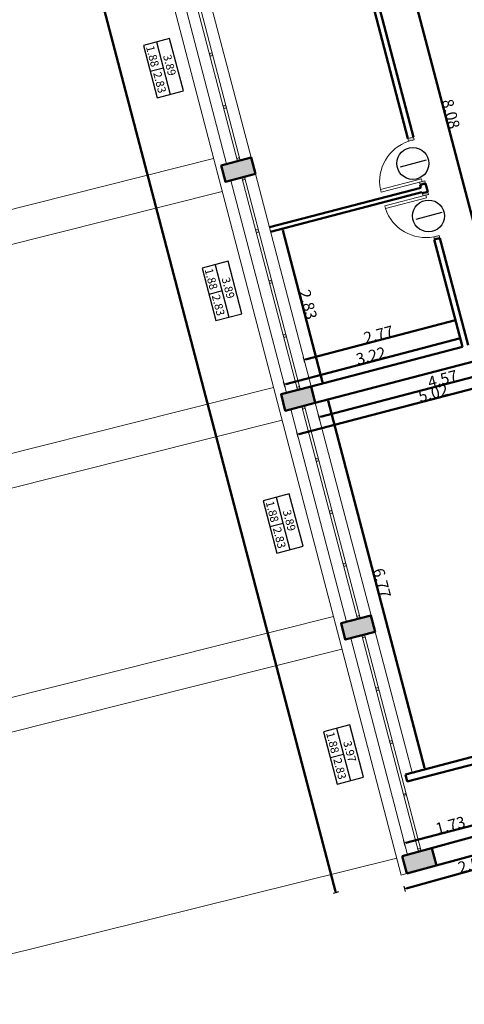
# Model space of a CAD drawing. Units: metres. Extents: x -861 to -460, y -504 to 263.
# Drawn here: x -589 to -581, y -174 to -156 of the extents above; entities that cross this region are included whole.
import ezdxf
from ezdxf.enums import TextEntityAlignment as Align

# ---------------------------------------------------------------- set-up
doc = ezdxf.new("R2010")
doc.units = ezdxf.units.M
doc.header["$MEASUREMENT"] = 0
for name, color, linetype, lineweight in [('Hatch', 8, 'Continuous', 13), ('ΔΙΑΣΤΑΣΕΙΣ', 3, 'Continuous', 25), ('κείμενο', 3, 'Continuous', 25), ('κουφώματα', 4, 'Continuous', 20), ('Τοίχοι', 7, 'Continuous', 50), ('Όψεις-1', 4, 'Continuous', 20), ('Όψεις-2', 133, 'Continuous', 18)]:
    doc.layers.add(name, color=color, linetype=linetype, lineweight=lineweight)
doc.styles.get("Standard").update_dxf_attribs({"font": 'arial.ttf'})
doc.dimstyles.new('Copy of ARCHITECTURAL_100', dxfattribs={"dimtxt": 0.2, "dimasz": 0.025, "dimexe": 0.1, "dimexo": 0, "dimgap": 0, "dimtad": 1, "dimzin": 0, "dimdsep": 46, "dimtxsty": 'Standard', "dimblk1": 'ASA_TICK', "dimblk2": 'ASA_TICK', "dimsah": 1, "dimcen": -0.15, "dimdle": 0.1, "dimse1": 1, "dimse2": 1, "dimclrd": 256, "dimclre": 1, "dimclrt": 6, "dimadec": 0, "dimazin": 0, "dimtfac": 1, "dimtix": 1, "dimtmove": 2, "dimatfit": 3, "dimldrblk": 'ASA_TICK', "dimfxl": 0, "dimtvp": 1.090909, "dimtolj": 1, "dimtzin": 0, "dimarcsym": 0})
pattern_1 = [(-30.293043, (-458.7568, -113.65384), (0.06998866, 0.11980463), []), (-75.293043, (-458.74954, -113.65193), (0.18316685, -0.10700423), [0.0075, -0.0525, 0, -0.075, 0, -0.015]), (-75.293043, (-458.70602, -113.64051), (0.18316685, -0.10700423), [0, -0.0525, 0.0075, -0.075, 0, -0.015]), (-75.293043, (-458.677, -113.6329), (0.18316685, -0.10700423), [0, -0.06, 0, -0.0675, 0.0075, -0.015]), (-75.293043, (-458.61897, -113.61766), (0.18316685, -0.10700423), [0, -0.06, 0.0075, -0.0675, 0, -0.015]), (14.706957, (-458.7568, -113.65384), (0.10700423, 0.18316685), [0.0075, -0.1425]), (14.706957, (-458.74156, -113.71187), (0.10700423, 0.18316685), [-0.0525, 0.0075, -0.045, 0, -0.0375, 0.0075]), (14.706957, (-458.72252, -113.78442), (0.10700423, 0.18316685), [0, -0.075, 0.0075, -0.0375, 0, -0.03]), (14.706957, (-458.75299, -113.66835), (0.053502116, 0.091583424), [0, -0.0225, 0, -0.0225, 0, -0.03]), (14.706957, (-458.74193, -113.68095), (0.053502116, 0.091583424), [0, -0.03, 0, -0.0225, 0, -0.0225]), (14.706957, (-458.74537, -113.697364), (0.053502116, 0.091583424), [0, -0.03, 0, -0.03, 0, -0.015]), (14.706957, (-458.72325, -113.72257), (0.053502116, 0.091583424), [0, -0.0225, 0, -0.03, 0, -0.0225]), (-30.293043, (-458.7568, -113.65384), (0.14508554, 0.038081308), [0.0106065, -0.0636396, 0.0106065, -0.127279434]), (59.706957, (-458.74156, -113.71187), (0.14508554, 0.038081308), [-0.106065, 0.0106065, -0.084854034, 0.0106065])]

# ---------------------------------------------------------------- blocks, each defined once
blk = doc.blocks.new('ASA_TICK')
at = {"color": 1}
for p, q in [((-1, 0), (0, 0)), ((0, 2), (0, -2))]:
    blk.add_line(p, q, dxfattribs=at)
at = {"color": 3, "const_width": 0.243}
blk.add_lwpolyline([(-0.44, -0.44), (0.44, 0.44)], dxfattribs=at)
blk = doc.blocks.new('*D1887')
at = {"layer": 'Defpoints', "color": 0, "transparency": 16777216}
for p in [(-122.506, 45.815), (-110.628, 0.511), (-111.811, 0.201)]:
    blk.add_point(p, dxfattribs=at)
at = {"layer": 'ΔΙΑΣΤΑΣΕΙΣ', "lineweight": -2, "transparency": 16777216}
blk.add_line((-123.683, 45.481), (-111.817, 0.225), dxfattribs=at)
at = {"layer": 'ΔΙΑΣΤΑΣΕΙΣ', "lineweight": -2, "transparency": 16777216, "xscale": 0.025, "yscale": 0.025, "zscale": 0.025}
for p, rotation in [((-123.689, 45.505), 104.6914700421597), ((-111.811, 0.201), 284.6914700421597)]:
    blk.add_blockref('ASA_TICK', p, dxfattribs=dict(at, rotation=rotation))
at = {"layer": 'ΔΙΑΣΤΑΣΕΙΣ', "color": 6, "transparency": 16777216, "insert": (-117.651, 22.879), "char_height": 0.2, "attachment_point": 5, "rotation": 284.6915}
blk.add_mtext('\\A1;46.84', dxfattribs=at)
blk = doc.blocks.new('*D1929')
at = {"layer": 'Defpoints', "color": 0, "transparency": 16777216}
for p in [(-112.965, 11.907), (-112.757, 11.962), (-112.249, 9.167)]:
    blk.add_point(p, dxfattribs=at)
at = {"layer": 'ΔΙΑΣΤΑΣΕΙΣ', "lineweight": -2, "transparency": 16777216}
blk.add_line((-112.047, 9.245), (-112.751, 11.937), dxfattribs=at)
at = {"layer": 'ΔΙΑΣΤΑΣΕΙΣ', "lineweight": -2, "transparency": 16777216, "xscale": 0.025, "yscale": 0.025, "zscale": 0.025}
for p, rotation in [((-112.757, 11.962), 104.6403572794418), ((-112.041, 9.221), 284.6403572794417)]:
    blk.add_blockref('ASA_TICK', p, dxfattribs=dict(at, rotation=rotation))
at = {"layer": 'ΔΙΑΣΤΑΣΕΙΣ', "color": 6, "transparency": 16777216, "insert": (-112.3, 10.617), "char_height": 0.2, "attachment_point": 5, "rotation": 284.6404}
blk.add_mtext('\\A1;2.83', dxfattribs=at)
blk = doc.blocks.new('*D1930')
at = {"layer": 'Defpoints', "color": 0, "transparency": 16777216}
for p in [(-109.606, 10.019), (-109.567, 9.87), (-112.683, 9.053)]:
    blk.add_point(p, dxfattribs=at)
at = {"layer": 'ΔΙΑΣΤΑΣΕΙΣ', "lineweight": -2, "transparency": 16777216}
blk.add_line((-112.698, 9.209), (-109.63, 10.013), dxfattribs=at)
at = {"layer": 'ΔΙΑΣΤΑΣΕΙΣ', "lineweight": -2, "transparency": 16777216, "xscale": 0.025, "yscale": 0.025, "zscale": 0.025}
for p, rotation in [((-109.606, 10.019), 14.69751741002859), ((-112.722, 9.202), 194.6975174100286)]:
    blk.add_blockref('ASA_TICK', p, dxfattribs=dict(at, rotation=rotation))
at = {"layer": 'ΔΙΑΣΤΑΣΕΙΣ', "color": 6, "transparency": 16777216, "insert": (-111.19, 9.71), "char_height": 0.2, "attachment_point": 5, "rotation": 14.6975}
blk.add_mtext('\\A1;3.22', dxfattribs=at)
blk = doc.blocks.new('*D1931')
at = {"layer": 'Defpoints', "color": 0, "transparency": 16777216}
for p in [(-109.69, 10.34), (-109.606, 10.019), (-112.286, 9.317)]:
    blk.add_point(p, dxfattribs=at)
at = {"layer": 'ΔΙΑΣΤΑΣΕΙΣ', "lineweight": -2, "transparency": 16777216}
blk.add_line((-112.345, 9.644), (-109.715, 10.334), dxfattribs=at)
at = {"layer": 'ΔΙΑΣΤΑΣΕΙΣ', "lineweight": -2, "transparency": 16777216, "xscale": 0.025, "yscale": 0.025, "zscale": 0.025}
for p, rotation in [((-109.69, 10.34), 14.69751741524669), ((-112.37, 9.637), 194.6975174152467)]:
    blk.add_blockref('ASA_TICK', p, dxfattribs=dict(at, rotation=rotation))
at = {"layer": 'ΔΙΑΣΤΑΣΕΙΣ', "color": 6, "transparency": 16777216, "insert": (-111.055, 10.086), "char_height": 0.2, "attachment_point": 5, "rotation": 14.6975}
blk.add_mtext('\\A1;2.77', dxfattribs=at)
blk = doc.blocks.new('*D1934')
at = {"layer": 'Defpoints', "color": 0, "transparency": 16777216}
for p in [(-111.52, 17.711), (-108.848, 10.059), (-109.47, 9.896)]:
    blk.add_point(p, dxfattribs=at)
at = {"layer": 'ΔΙΑΣΤΑΣΕΙΣ', "lineweight": -2, "transparency": 16777216}
blk.add_line((-110.891, 17.85), (-108.854, 10.083), dxfattribs=at)
at = {"layer": 'ΔΙΑΣΤΑΣΕΙΣ', "lineweight": -2, "transparency": 16777216, "xscale": 0.025, "yscale": 0.025, "zscale": 0.025}
for p, rotation in [((-110.898, 17.875), 104.6961448544812), ((-108.848, 10.059), 284.6961448544812)]:
    blk.add_blockref('ASA_TICK', p, dxfattribs=dict(at, rotation=rotation))
at = {"layer": 'ΔΙΑΣΤΑΣΕΙΣ', "color": 6, "transparency": 16777216, "insert": (-109.774, 13.993), "char_height": 0.2, "attachment_point": 5, "rotation": 284.6961}
blk.add_mtext('\\A1;8.08', dxfattribs=at)
blk = doc.blocks.new('*D1935')
at = {"layer": 'Defpoints', "color": 0, "transparency": 16777216}
for p in [(-107.75, 10.037), (-107.683, 9.781), (-112.174, 8.876)]:
    blk.add_point(p, dxfattribs=at)
at = {"layer": 'ΔΙΑΣΤΑΣΕΙΣ', "lineweight": -2, "transparency": 16777216}
blk.add_line((-112.083, 8.627), (-107.707, 9.775), dxfattribs=at)
at = {"layer": 'ΔΙΑΣΤΑΣΕΙΣ', "lineweight": -2, "transparency": 16777216, "xscale": 0.025, "yscale": 0.025, "zscale": 0.025}
for p, rotation in [((-107.683, 9.781), 14.69899960623267), ((-112.107, 8.62), 194.6989996062327)]:
    blk.add_blockref('ASA_TICK', p, dxfattribs=dict(at, rotation=rotation))
at = {"layer": 'ΔΙΑΣΤΑΣΕΙΣ', "color": 6, "transparency": 16777216, "insert": (-109.921, 9.299), "char_height": 0.2, "attachment_point": 5, "rotation": 14.699}
blk.add_mtext('\\A1;4.57', dxfattribs=at)
blk = doc.blocks.new('*D1936')
at = {"layer": 'Defpoints', "color": 0, "transparency": 16777216}
for p in [(-107.75, 10.036), (-107.632, 9.589), (-112.607, 8.763)]:
    blk.add_point(p, dxfattribs=at)
at = {"layer": 'ΔΙΑΣΤΑΣΕΙΣ', "lineweight": -2, "transparency": 16777216}
blk.add_line((-112.465, 8.321), (-107.656, 9.582), dxfattribs=at)
at = {"layer": 'ΔΙΑΣΤΑΣΕΙΣ', "lineweight": -2, "transparency": 16777216, "xscale": 0.025, "yscale": 0.025, "zscale": 0.025}
for p, rotation in [((-107.632, 9.589), 14.69614002093481), ((-112.489, 8.315), 194.6961400209348)]:
    blk.add_blockref('ASA_TICK', p, dxfattribs=dict(at, rotation=rotation))
at = {"layer": 'ΔΙΑΣΤΑΣΕΙΣ', "color": 6, "transparency": 16777216, "insert": (-110.087, 9.05), "char_height": 0.2, "attachment_point": 5, "rotation": 14.6961}
blk.add_mtext('\\A1;5.02', dxfattribs=at)
blk = doc.blocks.new('*D1937')
at = {"layer": 'Defpoints', "color": 0, "transparency": 16777216}
for p in [(-112.174, 8.876), (-110.46, 2.327), (-110.235, 2.386)]:
    blk.add_point(p, dxfattribs=at)
at = {"layer": 'ΔΙΑΣΤΑΣΕΙΣ', "lineweight": -2, "transparency": 16777216}
blk.add_line((-111.944, 8.911), (-110.242, 2.41), dxfattribs=at)
at = {"layer": 'ΔΙΑΣΤΑΣΕΙΣ', "lineweight": -2, "transparency": 16777216, "xscale": 0.025, "yscale": 0.025, "zscale": 0.025}
for p, rotation in [((-111.95, 8.935), 104.6730613028174), ((-110.235, 2.386), 284.6730613028174)]:
    blk.add_blockref('ASA_TICK', p, dxfattribs=dict(at, rotation=rotation))
at = {"layer": 'ΔΙΑΣΤΑΣΕΙΣ', "color": 6, "transparency": 16777216, "insert": (-110.994, 5.686), "char_height": 0.2, "attachment_point": 5, "rotation": 284.6731}
blk.add_mtext('\\A1;6.77', dxfattribs=at)
blk = doc.blocks.new('*D1941')
at = {"layer": 'Defpoints', "color": 0, "transparency": 16777216}
for p in [(-108.983, 1.766), (-110.661, 1.327), (-110.596, 1.077)]:
    blk.add_point(p, dxfattribs=at)
at = {"layer": 'ΔΙΑΣΤΑΣΕΙΣ', "lineweight": -2, "transparency": 16777216}
blk.add_line((-108.942, 1.51), (-110.572, 1.084), dxfattribs=at)
at = {"layer": 'ΔΙΑΣΤΑΣΕΙΣ', "lineweight": -2, "transparency": 16777216, "xscale": 0.025, "yscale": 0.025, "zscale": 0.025}
for p, rotation in [((-108.918, 1.516), 14.65885205855495), ((-110.596, 1.077), 194.658852058555)]:
    blk.add_blockref('ASA_TICK', p, dxfattribs=dict(at, rotation=rotation))
at = {"layer": 'ΔΙΑΣΤΑΣΕΙΣ', "color": 6, "transparency": 16777216, "insert": (-109.783, 1.396), "char_height": 0.2, "attachment_point": 5, "rotation": 14.6589}
blk.add_mtext('\\A1;1.73', dxfattribs=at)
blk = doc.blocks.new('*D1951')
at = {"layer": 'Defpoints', "color": 0, "transparency": 16777216}
for p in [(-108.17, 1.093), (-108.131, 0.95), (-110.628, 0.415)]:
    blk.add_point(p, dxfattribs=at)
at = {"layer": 'ΔΙΑΣΤΑΣΕΙΣ', "lineweight": -2, "transparency": 16777216}
blk.add_line((-110.565, 0.278), (-108.155, 0.943), dxfattribs=at)
at = {"layer": 'ΔΙΑΣΤΑΣΕΙΣ', "lineweight": -2, "transparency": 16777216, "xscale": 0.025, "yscale": 0.025, "zscale": 0.025}
for p, rotation in [((-108.131, 0.95), 15.43210656647936), ((-110.589, 0.271), 195.4321065664793)]:
    blk.add_blockref('ASA_TICK', p, dxfattribs=dict(at, rotation=rotation))
at = {"layer": 'ΔΙΑΣΤΑΣΕΙΣ', "color": 6, "transparency": 16777216, "insert": (-109.387, 0.709), "char_height": 0.2, "attachment_point": 5, "rotation": 15.4321}
blk.add_mtext('\\A1;2.55', dxfattribs=at)
blk = doc.blocks.new('A$7E6BFC22E266')
at = {"layer": 'Hatch'}
h = blk.add_hatch(dxfattribs=at)
h.set_pattern_fill('BETON1', color=256, scale=0.15, angle=-75.293, pattern_type=2)
h.set_pattern_definition(pattern_1)
h.paths.add_polyline_path([(-116.575, 25.711), (-117.107, 25.571), (-116.943, 24.952), (-116.411, 25.092)])
h.paths.add_polyline_path([(-106.692, 28.303), (-107.224, 28.164), (-107.06, 27.545), (-106.528, 27.684), (-106.559, 27.802)])
h.paths.add_polyline_path([(-114.37, 17.274), (-114.9, 17.135), (-114.824, 16.845), (-114.295, 16.983)])
h.paths.add_polyline_path([(-104.478, 19.868), (-104.478, 19.869), (-105.009, 19.73), (-104.934, 19.439), (-104.404, 19.578)])
h.paths.add_polyline_path([(-113.309, 13.22), (-113.84, 13.081), (-113.764, 12.791), (-113.235, 12.93)])
h.paths.add_polyline_path([(-103.415, 15.816), (-103.947, 15.676), (-103.871, 15.386), (-103.339, 15.525)])
h.paths.add_polyline_path([(-112.249, 9.167), (-112.779, 9.028), (-112.703, 8.737), (-112.174, 8.876)])
h.paths.add_polyline_path([(-102.352, 11.763), (-102.884, 11.623), (-102.808, 11.333), (-102.276, 11.473)])
h = blk.add_hatch(dxfattribs=at)
h.set_pattern_fill('BETON1', color=256, scale=0.15, angle=-75.293, pattern_type=2)
h.set_pattern_definition(pattern_1)
h.paths.add_polyline_path([(-111.719, 4.974), (-111.644, 4.683), (-111.114, 4.822), (-111.189, 5.113)])
h.paths.add_polyline_path([(-101.821, 7.57), (-101.745, 7.28), (-101.213, 7.42), (-101.289, 7.71)])
h.paths.add_polyline_path([(-100.772, 3.57), (-100.691, 3.262), (-100.161, 3.408), (-100.242, 3.716)])
h.paths.add_polyline_path([(-110.109, 0.992), (-110.638, 0.846), (-110.554, 0.539), (-110.028, 0.684)])
at = {"layer": 'κουφώματα'}
h = blk.add_hatch(color=256, dxfattribs=at)
h.dxf.hatch_style = 1
h.paths.add_polyline_path([(-113.514, 13.219), (-113.562, 13.206), (-113.55, 13.157), (-113.501, 13.17)])
h.paths.add_polyline_path([(-113.757, 14.147), (-113.805, 14.135), (-113.793, 14.086), (-113.744, 14.099)])
h.paths.add_polyline_path([(-114, 15.076), (-114.048, 15.063), (-114.036, 15.015), (-113.987, 15.028)])
h.paths.add_polyline_path([(-114.486, 16.934), (-114.534, 16.921), (-114.521, 16.872), (-114.473, 16.885)])
h.paths.add_polyline_path([(-114.243, 16.005), (-114.291, 15.992), (-114.278, 15.944), (-114.23, 15.956)])
h = blk.add_hatch(color=256, dxfattribs=at)
h.dxf.hatch_style = 1
h.paths.add_polyline_path([(-110.331, 12.784), (-110.319, 12.736), (-110.222, 12.761), (-110.235, 12.81), (-110.283, 12.797)])
h.paths.add_polyline_path([(-110.535, 13.558), (-110.522, 13.509), (-110.425, 13.535), (-110.438, 13.583)])
h = blk.add_hatch(color=256, dxfattribs=at)
h.dxf.hatch_style = 1
h.paths.add_polyline_path([(-112.454, 9.165), (-112.502, 9.152), (-112.489, 9.104), (-112.441, 9.117)])
h.paths.add_polyline_path([(-112.697, 10.094), (-112.745, 10.081), (-112.732, 10.033), (-112.684, 10.045)])
h.paths.add_polyline_path([(-112.947, 11.051), (-112.995, 11.039), (-112.983, 10.99), (-112.934, 11.003)])
h.paths.add_polyline_path([(-113.425, 12.88), (-113.474, 12.867), (-113.461, 12.819), (-113.413, 12.832)])
h.paths.add_polyline_path([(-113.182, 11.951), (-113.231, 11.938), (-113.218, 11.89), (-113.17, 11.903)])
h = blk.add_hatch(color=256, dxfattribs=at)
h.dxf.hatch_style = 1
h.paths.add_polyline_path([(-110.268, 12.542), (-110.281, 12.591), (-110.184, 12.616), (-110.171, 12.568), (-110.22, 12.555)])
h.paths.add_polyline_path([(-110.066, 11.768), (-110.078, 11.817), (-109.981, 11.842), (-109.969, 11.794)])
h = blk.add_hatch(color=256, dxfattribs=at)
h.dxf.hatch_style = 1
h.paths.add_polyline_path([(-111.393, 5.111), (-111.442, 5.099), (-111.429, 5.05), (-111.381, 5.063)])
h.paths.add_polyline_path([(-111.636, 6.04), (-111.685, 6.027), (-111.672, 5.979), (-111.624, 5.992)])
h.paths.add_polyline_path([(-111.879, 6.969), (-111.927, 6.956), (-111.915, 6.908), (-111.866, 6.92)])
h.paths.add_polyline_path([(-112.365, 8.826), (-112.413, 8.814), (-112.401, 8.765), (-112.352, 8.778)])
h.paths.add_polyline_path([(-112.122, 7.898), (-112.17, 7.885), (-112.158, 7.837), (-112.109, 7.849)])
h = blk.add_hatch(color=256, dxfattribs=at)
h.dxf.hatch_style = 1
h.paths.add_polyline_path([(-110.314, 0.99), (-110.363, 0.978), (-110.35, 0.929), (-110.302, 0.942)])
h.paths.add_polyline_path([(-110.568, 1.957), (-110.617, 1.945), (-110.604, 1.896), (-110.556, 1.909)])
h.paths.add_polyline_path([(-110.814, 2.896), (-110.862, 2.883), (-110.849, 2.835), (-110.801, 2.847)])
h.paths.add_polyline_path([(-111.305, 4.773), (-111.353, 4.76), (-111.34, 4.712), (-111.292, 4.724)])
h.paths.add_polyline_path([(-111.059, 3.834), (-111.108, 3.822), (-111.095, 3.773), (-111.047, 3.786)])
at = {"layer": 'κείμενο'}
for p, q in [((-114.984, 15.268), (-114.741, 14.339)), ((-114.863, 14.804), (-115.095, 14.743)), ((-110.666, 13.059), (-110.206, 13.181)), ((-110.388, 12.129), (-109.928, 12.251)), ((-113.947, 11.323), (-113.704, 10.395)), ((-113.825, 10.859), (-114.057, 10.798)), ((-112.866, 7.204), (-112.623, 6.275)), ((-112.745, 6.739), (-112.977, 6.679)), ((-111.796, 3.113), (-111.553, 2.184)), ((-111.675, 2.649), (-111.907, 2.588))]:
    blk.add_line(p, q, dxfattribs=at)
for points in [[(-115.216, 15.207), (-114.973, 14.279), (-114.509, 14.4), (-114.752, 15.329)], [(-114.179, 11.263), (-113.936, 10.334), (-113.472, 10.455), (-113.715, 11.384)], [(-113.099, 7.143), (-112.855, 6.214), (-112.391, 6.336), (-112.634, 7.264)], [(-112.029, 3.052), (-111.785, 2.124), (-111.321, 2.245), (-111.564, 3.174)]]:
    blk.add_lwpolyline(points, close=True, dxfattribs=at)
for centre in [(-110.448, 13.116), (-110.17, 12.186)]:
    blk.add_circle(centre, 0.282, dxfattribs=at)
at = {"layer": 'κουφώματα'}
for p, q in [((-114.048, 15.063), (-114, 15.076)), ((-114.035, 15.015), (-113.987, 15.028)), ((-113.805, 14.135), (-113.757, 14.147)), ((-113.793, 14.086), (-113.744, 14.099)), ((-110.522, 13.509), (-110.535, 13.558)), ((-110.534, 13.556), (-110.437, 13.581)), ((-110.522, 13.509), (-110.425, 13.535)), ((-110.425, 13.535), (-110.438, 13.583)), ((-113.562, 13.206), (-113.514, 13.219)), ((-113.462, 12.819), (-113.413, 12.831)), ((-110.331, 12.784), (-110.235, 12.81)), ((-110.319, 12.736), (-110.331, 12.784)), ((-110.222, 12.761), (-110.235, 12.81)), ((-110.281, 12.591), (-110.268, 12.542)), ((-110.268, 12.542), (-110.171, 12.568)), ((-110.184, 12.616), (-110.171, 12.568)), ((-113.231, 11.938), (-113.182, 11.951)), ((-113.218, 11.89), (-113.17, 11.903)), ((-112.985, 11.985), (-112.965, 11.907)), ((-110.078, 11.817), (-109.981, 11.842)), ((-110.078, 11.817), (-110.066, 11.768)), ((-109.981, 11.842), (-109.969, 11.794)), ((-112.995, 11.039), (-112.947, 11.051)), ((-112.983, 10.99), (-112.934, 11.003)), ((-112.745, 10.081), (-112.697, 10.094)), ((-112.732, 10.033), (-112.684, 10.045)), ((-112.502, 9.152), (-112.454, 9.165)), ((-112.401, 8.765), (-112.353, 8.778)), ((-111.188, 5.113), (-112.174, 8.876)), ((-112.17, 7.885), (-112.122, 7.898)), ((-112.158, 7.837), (-112.109, 7.849)), ((-111.927, 6.956), (-111.879, 6.969)), ((-111.915, 6.908), (-111.866, 6.92)), ((-111.685, 6.027), (-111.636, 6.04)), ((-111.672, 5.979), (-111.623, 5.992)), ((-111.442, 5.099), (-111.393, 5.111)), ((-111.341, 4.712), (-111.293, 4.724)), ((-110.46, 2.327), (-111.114, 4.822)), ((-111.108, 3.822), (-111.059, 3.834)), ((-111.095, 3.773), (-111.047, 3.786)), ((-110.862, 2.883), (-110.814, 2.896)), ((-110.849, 2.835), (-110.801, 2.847)), ((-110.617, 1.945), (-110.568, 1.957)), ((-110.612, 1.925), (-110.563, 1.938)), ((-110.364, 0.977), (-110.315, 0.99))]:
    blk.add_line(p, q, dxfattribs=at)
for points in [[(-113.55, 13.157), (-114.534, 16.921)], [(-113.501, 13.17), (-114.486, 16.933)], [(-113.743, 13.107), (-114.727, 16.87)], [(-112.683, 9.053), (-113.667, 12.816)], [(-112.489, 9.104), (-113.474, 12.867)], [(-112.441, 9.117), (-113.425, 12.88)], [(-111.622, 5), (-112.607, 8.763)], [(-111.429, 5.05), (-112.413, 8.813)], [(-111.381, 5.063), (-112.365, 8.826)], [(-110.543, 0.872), (-111.546, 4.709)], [(-110.35, 0.926), (-111.353, 4.76)], [(-110.302, 0.939), (-111.305, 4.772)]]:
    blk.add_lwpolyline(points, dxfattribs=at)
at = {"layer": 'κουφώματα', "flags": 128}
for points in [[(-110.283, 12.797), (-111.008, 12.607), (-111.021, 12.655), (-110.296, 12.845)], [(-110.219, 12.555), (-110.945, 12.364), (-110.932, 12.316), (-110.207, 12.507)]]:
    blk.add_lwpolyline(points, close=True, dxfattribs=at)
at = {"layer": 'κουφώματα'}
for centre, start, end in [((-110.283, 12.797), 108.4669, 190.8387), ((-110.219, 12.555), 198.5535, 280.9254)]:
    blk.add_arc(centre, 0.752, start, end, dxfattribs=at)
at = {"layer": 'Τοίχοι'}
for p, q in [((-110.534, 13.556), (-111.617, 17.686)), ((-110.437, 13.581), (-111.52, 17.711)), ((-110.319, 12.736), (-110.222, 12.761)), ((-110.306, 12.687), (-110.319, 12.736)), ((-110.184, 12.616), (-110.222, 12.761)), ((-112.985, 11.985), (-110.306, 12.687)), ((-112.965, 11.907), (-110.286, 12.61)), ((-110.281, 12.591), (-110.286, 12.61)), ((-110.281, 12.591), (-110.184, 12.616)), ((-110.068, 11.768), (-109.968, 11.794)), ((-109.567, 9.87), (-110.068, 11.768)), ((-109.47, 9.896), (-109.968, 11.794)), ((-107.75, 10.037), (-112.175, 8.876)), ((-109.567, 9.87), (-112.249, 9.167)), ((-100.242, 3.716), (-110.638, 0.846)), ((-100.161, 3.408), (-110.554, 0.539)), ((-107.309, 3.153), (-110.579, 2.296)), ((-109.183, 2.527), (-110.546, 2.17)), ((-110.579, 2.296), (-110.546, 2.17)), ((-110.638, 0.846), (-110.554, 0.539))]:
    blk.add_line(p, q, dxfattribs=at)
for points in [[(-113.235, 12.93), (-113.309, 13.22), (-113.84, 13.081), (-113.765, 12.791)], [(-112.174, 8.876), (-112.249, 9.167), (-112.779, 9.028), (-112.705, 8.737)], [(-111.114, 4.822), (-111.189, 5.113), (-111.719, 4.974), (-111.644, 4.683)]]:
    blk.add_lwpolyline(points, close=True, dxfattribs=at)
blk.add_lwpolyline([(-110.028, 0.684), (-110.109, 0.992)], dxfattribs=at)
at = {"layer": 'Όψεις-1'}
blk.add_line((-114.299, 16.983), (-113.312, 13.22), dxfattribs=at)
for points in [[(-110.554, 0.539), (-110.655, 0.511), (-121.44, 41.742), (-121.344, 41.768)], [(-112.246, 9.168), (-112.985, 11.984), (-113.235, 12.93)]]:
    blk.add_lwpolyline(points, dxfattribs=at)
at = {"layer": 'Όψεις-2'}
for p, q in [((-113.975, 13.202), (-124.534, 10.546)), ((-113.823, 12.621), (-124.38, 9.966)), ((-112.914, 9.148), (-123.468, 6.494)), ((-112.762, 8.568), (-123.321, 5.912)), ((-111.854, 5.095), (-122.446, 2.43)), ((-111.702, 4.514), (-122.299, 1.849)), ((-121.146, -1.776), (-110.734, 0.812))]:
    blk.add_line(p, q, dxfattribs=at)
at = {"layer": 'ΔΙΑΣΤΑΣΕΙΣ'}
for p in [(-32.085, -15.562), (-33.511, -15.987)]:
    blk.add_attdef('0.80', text='', height=0.144, rotation=14.2499, dxfattribs=at).set_placement(p, align=Align.CENTER)
for p in [(-31.83, -15.703), (-33.257, -16.129)]:
    blk.add_attdef('2.15', text='', height=0.144, rotation=14.2499, dxfattribs=at).set_placement(p, align=Align.RIGHT)
at = {"layer": 'κείμενο'}
for s, p in [('1.88', (-115.172, 15.181)), ('3.89', (-114.87, 15.024)), ('2.83', (-115.045, 14.718)), ('1.88', (-114.134, 11.236)), ('3.89', (-113.833, 11.079)), ('2.83', (-114.008, 10.773)), ('1.88', (-113.054, 7.117)), ('3.89', (-112.752, 6.96)), ('2.83', (-112.927, 6.654)), ('1.88', (-111.984, 3.026)), ('3.97', (-111.682, 2.869)), ('2.83', (-111.857, 2.563))]:
    blk.add_text(s, height=0.144, rotation=284.6634, dxfattribs=at).set_placement(p)
for tag, rotation, p in [('1.00', 14.2499, (-111.013, 38.078)), ('1.08', 14.2499, (-109.501, 37.836)), ('1.00', 14.2499, (-115.574, 35.679)), ('1.00', 14.2499, (-108.747, 30.078)), ('1.08', 14.2499, (-107.308, 29.789)), ('1.00', 14.2499, (-113.373, 27.53)), ('1.00', 14.2499, (-106.566, 21.635)), ('1.08', 14.2499, (-105.095, 21.354)), ('1.00', 14.2499, (-110.714, 19.233)), ('0.85', 14.2499, (-110.447, 13.138)), ('1.00', 14.2499, (-102.981, 13.188)), ('0.85', 14.2499, (-110.169, 12.209)), ('1.00', 14.2499, (-101.92, 5.537)), ('1.00', 14.2499, (-100.885, 5.198)), ('0.87', 14.2499, (-106.689, 4.198)), ('0.76', 14.2499, (-106.999, 2.556)), ('0.70', 14.2499, (-108.981, 2.026)), ('0.97', 14.2499, (-96.935, 1.524)), ('0.76', 14.2499, (-33.78, -0.966)), ('0.90', 14.7567, (-104.955, -1.276)), ('1.30', 14.2499, (-36.726, -1.321)), ('0.80', 14.2499, (-35.643, -1.472)), ('0.99', 14.2499, (-49.828, -1.774)), ('1.77', 14.2499, (-95.339, -2.776)), ('0.80', 14.2499, (-32.831, -4.694)), ('0.80', 14.2499, (-34.743, -5.177)), ('0.99', 14.2499, (-62.966, -5.245)), ('0.80', 14.2499, (-36.216, -5.428)), ('0.99', 14.2499, (-71.431, -7.462)), ('0.80', 14.2499, (-33.812, -8.828)), ('0.99', 14.2499, (-79.507, -9.584)), ('0.80', 14.2499, (-33.488, -9.9)), ('0.80', 14.2499, (-34.992, -10.204)), ('0.99', 14.2499, (-87.631, -11.718)), ('1.51', 14.2499, (-95.761, -13.845)), ('1.86', 14.2499, (-92.536, -13.951)), ('0.80', 14.2499, (-31.702, -16.818)), ('0.80', 14.2499, (-33.237, -17.238)), ('0.80', 14.2499, (-30.323, -22.461)), ('0.80', 14.2499, (-31.724, -22.952)), ('0.80', 14.2499, (-29.969, -23.658)), ('0.80', 14.2499, (-31.411, -24.152))]:
    blk.add_attdef(tag, text='', height=0.144, rotation=rotation, dxfattribs=at).set_placement(p, align=Align.CENTER)
for tag, rotation, p in [('2.82', 14.2499, (-110.759, 37.936)), ('2.82', 14.2499, (-109.246, 37.694)), ('2.82', 14.2499, (-115.319, 35.538)), ('2.82', 14.2499, (-108.493, 29.937)), ('2.82', 14.2499, (-107.053, 29.647)), ('2.82', 14.2499, (-113.119, 27.389)), ('2.82', 14.2499, (-106.312, 21.494)), ('2.82', 14.2499, (-104.841, 21.213)), ('2.82', 14.2499, (-110.46, 19.092)), ('2.82', 14.2499, (-110.192, 12.997)), ('2.82', 14.2499, (-102.726, 13.046)), ('2.82', 14.2499, (-109.914, 12.067)), ('2.82', 14.2499, (-101.666, 5.396)), ('2.82', 14.2499, (-100.631, 5.056)), ('2.82', 14.2499, (-106.434, 4.057)), ('2.20', 14.2499, (-106.745, 2.415)), ('2.20', 14.2499, (-108.726, 1.885)), ('2.82', 14.2499, (-96.681, 1.383)), ('2.15', 14.2499, (-33.526, -1.108)), ('2.30', 14.7567, (-104.711, -1.418)), ('2.38', 14.2499, (-36.472, -1.462)), ('2.15', 14.2499, (-35.389, -1.614)), ('2.15', 14.2499, (-49.574, -1.916)), ('2.82', 14.2499, (-95.084, -2.917)), ('2.15', 14.2499, (-32.576, -4.835)), ('2.15', 14.2499, (-34.488, -5.319)), ('2.15', 14.2499, (-62.712, -5.386)), ('2.15', 14.2499, (-35.961, -5.569)), ('2.15', 14.2499, (-71.177, -7.603)), ('2.15', 14.2499, (-33.557, -8.97)), ('2.15', 14.2499, (-79.252, -9.725)), ('2.15', 14.2499, (-33.233, -10.042)), ('2.15', 14.2499, (-34.737, -10.345)), ('2.15', 14.2499, (-87.377, -11.86)), ('2.30', 14.2499, (-95.506, -13.986)), ('2.26', 14.2499, (-92.282, -14.092)), ('2.15', 14.2499, (-31.448, -16.959)), ('2.15', 14.2499, (-32.982, -17.379)), ('2.15', 14.2499, (-30.068, -22.602)), ('2.15', 14.2499, (-31.47, -23.093)), ('2.15', 14.2499, (-29.715, -23.799)), ('2.15', 14.2499, (-31.157, -24.293))]:
    blk.add_attdef(tag, text='', height=0.144, rotation=rotation, dxfattribs=at).set_placement(p, align=Align.RIGHT)
at = {"layer": 'ΔΙΑΣΤΑΣΕΙΣ'}
for p1, p2, distance, picture, middle in [((-122.506, 45.815), (-110.628, 0.511), -1.223, '*D1887', (-117.651, 22.879)), ((-111.52, 17.711), (-109.47, 9.896), 0.644, '*D1934', (-109.774, 13.993)), ((-112.249, 9.167), (-112.965, 11.907), -0.215, '*D1929', (-112.3, 10.617)), ((-112.286, 9.317), (-109.606, 10.019), 0.332, '*D1931', (-111.055, 10.086)), ((-112.683, 9.053), (-109.567, 9.87), 0.154, '*D1930', (-111.19, 9.71)), ((-112.607, 8.763), (-107.75, 10.036), -0.463, '*D1936', (-110.087, 9.05)), ((-112.174, 8.876), (-107.75, 10.037), -0.264, '*D1935', (-109.921, 9.299)), ((-112.174, 8.876), (-110.46, 2.327), 0.232, '*D1937', (-110.994, 5.686)), ((-108.983, 1.766), (-110.661, 1.327), 0.258, '*D1941', (-109.783, 1.396)), ((-110.628, 0.415), (-108.17, 1.093), -0.149, '*D1951', (-109.387, 0.709))]:
    dim = blk.add_aligned_dim(p1=p1, p2=p2, distance=distance, dimstyle='Copy of ARCHITECTURAL_100', override={"dimfxl": 1.25, "dimarcsym": 1}, dxfattribs=at)
    dim.commit()
    dim.dimension.update_dxf_attribs({"geometry": picture, "text_midpoint": middle})

msp = doc.modelspace()

# ---------------------------------------------------------------- block references
at = {"layer": 'Τοίχοι'}
msp.add_blockref('A$7E6BFC22E266', (-471.615, -171.908), dxfattribs=at)

doc.saveas('drawing.dxf')
